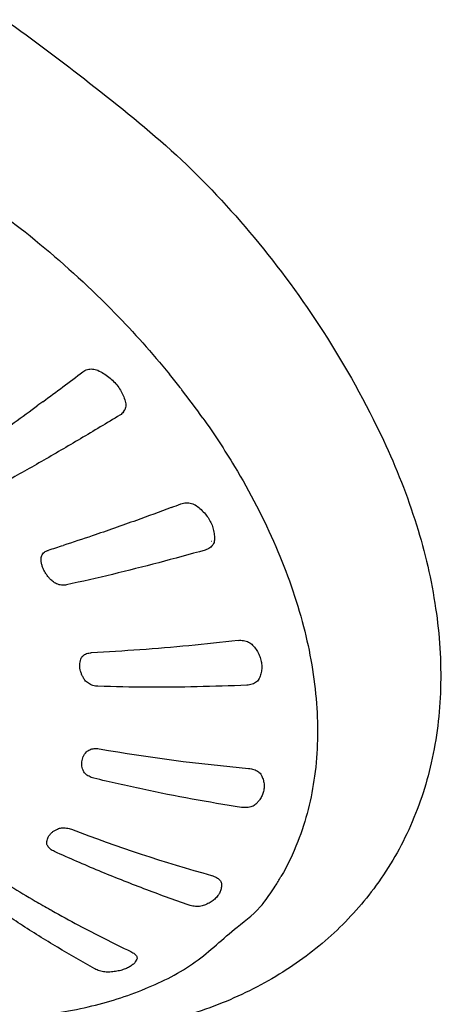
# Model space of a CAD drawing. Units: millimetres. Extents: x 6085 to 7420, y -71 to 922.
# Drawn here: x 7165 to 7167, y 578 to 583 of the extents above; entities that cross this region are included whole.
import ezdxf

# ---------------------------------------------------------------- set-up
doc = ezdxf.new("R2010")
doc.units = ezdxf.units.MM
doc.layers.add('A1', color=2, linetype='Continuous')

msp = doc.modelspace()

# ---------------------------------------------------------------- linework, layer by layer
at = {"layer": 'A1'}
for p, q in [((7165.3736, 581.1543), (7165.3486, 581.1358)), ((7166.2302, 580.4453), (7166.2319, 580.4458)), ((7166.4734, 579.7488), (7166.4686, 579.7407)), ((7165.5894, 579.3689), (7165.5947, 579.3754)), ((7166.4739, 579.1304), (7166.4558, 579.1104)), ((7165.419, 578.57), (7165.4116, 578.5741)), ((7165.851, 578.3228), (7165.8429, 578.3088))]:
    msp.add_line(p, q, dxfattribs=at)
for centre, radius, start, end in [((7151.7308, 599.6525), 22.985, 306.40933, 307.04023), ((7162.6344, 578.5424), 4.3603, 37.9789, 39.1369), ((7162.67, 578.5703), 4.3151, 37.7853, 37.9774), ((7162.7662, 578.6439), 4.194, 35.3624, 37.7958), ((7152.629, 598.4291), 21.4672, 305.53892, 306.33525), ((7165.7363, 581.139), 0.0597, 323.0873, 334.8103), ((7161.3453, 593.0746), 13.3084, 290.59363, 290.81857), ((7165.44, 580.3977), 0.0435, 179.468, 183.2931), ((7161.7854, 591.8123), 11.9714, 287.58209, 287.96249), ((7167.246, 588.5812), 9.3259, 260.20896, 264.91352), ((7168.4356, 586.6456), 8.1994, 249.1634, 254.40593), ((7165.5048, 579.3641), 1.2454, 323.1448, 327.4723), ((7165.4803, 579.38), 1.2746, 327.4597, 329.9701), ((7168.8462, 584.6609), 6.9889, 238.64949, 239.8365), ((7168.7963, 584.5751), 6.8897, 239.83757, 240.57652), ((7165.5036, 579.365), 1.2469, 321.8037, 323.1425), ((7168.741, 584.4766), 6.7767, 240.64594, 241.94934), ((7168.6426, 584.2897), 6.5655, 241.94018, 244.53979)]:
    msp.add_arc(centre, radius, start, end, dxfattribs=at)
for points, start_tangent, end_tangent in [([(7165.1791, 583.0942), (7165.6111, 582.7723), (7166.052, 582.4065), (7166.4475, 581.9878), (7166.7988, 581.5099), (7167.1042, 580.9583)], (0.823428, -0.56742), (0.425761, -0.904836)), ([(7164.6603, 582.4374), (7164.9412, 582.2643), (7165.3586, 581.9546), (7165.7396, 581.6045), (7166.0165, 581.2945)], (0.865537, -0.500846), (0.631154, -0.775658)), ([(7165.5764, 581.3056), (7165.5876, 581.3125), (7165.5998, 581.3173), (7165.6129, 581.3199), (7165.6264, 581.3202), (7165.6399, 581.3181), (7165.6529, 581.3135)], (0.798269, 0.602301), (0.906478, -0.422253)), ([(7165.6529, 581.3135), (7165.682, 581.2978), (7165.709, 581.2789), (7165.7332, 581.2571), (7165.7541, 581.2328), (7165.7714, 581.2064), (7165.7847, 581.1785), (7165.794, 581.1495)], (0.906478, -0.422253), (0.238954, -0.971031)), ([(7165.794, 581.1495), (7165.7956, 581.1372), (7165.7943, 581.125), (7165.7903, 581.1136)], (0.238954, -0.971031), (-0.42437, -0.905489)), ([(7165.784, 581.1031), (7165.7756, 581.094), (7165.7653, 581.0862)], (-0.599644, -0.800267), (-0.854079, -0.520143)), ([(7165.7653, 581.0862), (7165.5647, 580.9659), (7165.3657, 580.8501), (7165.1688, 580.7391)], (-0.854079, -0.520143), (-0.874593, -0.484858)), ([(7166.1864, 581.0712), (7166.3473, 580.8258), (7166.5576, 580.4188), (7166.6982, 580.0125), (7166.7643, 579.6214), (7166.7546, 579.2529), (7166.6693, 578.92), (7166.5838, 578.7421)], (0.578594, -0.815616), (-0.500496, -0.865739)), ([(7167.1042, 580.9583), (7167.2724, 580.5285), (7167.37, 580.1045), (7167.3947, 579.698), (7167.3475, 579.3205), (7167.2328, 578.9798), (7167.055, 578.6806)], (0.425761, -0.904836), (-0.599692, -0.800231)), ([(7166.0263, 580.6167), (7165.8493, 580.5516), (7165.6247, 580.4732), (7165.4774, 580.4244)], (-0.9361, -0.351735), (-0.951261, -0.308387)), ([(7166.0752, 580.6351), (7166.0883, 580.6389), (7166.1019, 580.6406), (7166.1157, 580.6402), (7166.1292, 580.6377), (7166.1421, 580.6329), (7166.1536, 580.6261)], (0.934711, 0.355408), (0.808646, -0.588296)), ([(7166.1536, 580.6261), (7166.178, 580.606), (7166.1993, 580.5836), (7166.2169, 580.5591), (7166.2305, 580.5332), (7166.2399, 580.5061), (7166.2449, 580.4785), (7166.2455, 580.4509)], (0.808646, -0.588296), (-0.056491, -0.998403)), ([(7166.2455, 580.4509), (7166.2434, 580.4396), (7166.2385, 580.4291), (7166.2358, 580.4252)], (-0.056491, -0.998403), (-0.600124, -0.799907)), ([(7165.373, 580.3808), (7165.3738, 580.3818), (7165.3814, 580.3895), (7165.3909, 580.3957), (7165.4017, 580.4002)], (0.599633, 0.800275), (0.953288, 0.302064)), ([(7166.1982, 580.4007), (7165.9622, 580.3363), (7165.7274, 580.2774), (7165.494, 580.224)], (-0.961979, -0.273123), (-0.977199, -0.212325)), ([(7166.2358, 580.4252), (7166.2312, 580.4197), (7166.2218, 580.4118), (7166.2107, 580.4054), (7166.1982, 580.4007)], (-0.600124, -0.799907), (-0.961979, -0.273123)), ([(7165.3643, 580.3523), (7165.365, 580.3629), (7165.3683, 580.3728), (7165.373, 580.3808)], (-0.058268, 0.998301), (0.599633, 0.800275)), ([(7165.4218, 580.2426), (7165.408, 580.2562), (7165.3958, 580.2707), (7165.3854, 580.2861), (7165.377, 580.3022), (7165.3706, 580.3187), (7165.3664, 580.3354), (7165.3643, 580.3523)], (-0.747423, 0.664348), (-0.058268, 0.998301)), ([(7165.494, 580.224), (7165.4815, 580.2224), (7165.4686, 580.2227), (7165.4558, 580.2249), (7165.4434, 580.2291), (7165.432, 580.235), (7165.4218, 580.2426)], (-0.977199, -0.212325), (-0.747423, 0.664348)), ([(7166.3654, 579.9418), (7166.1158, 579.9149), (7165.8671, 579.8941), (7165.6197, 579.8793)], (-0.992888, -0.11905), (-0.998884, -0.04723)), ([(7166.3654, 579.9418), (7166.3795, 579.9425), (7166.3934, 579.9413), (7166.4068, 579.9382), (7166.4193, 579.9334), (7166.4304, 579.9267), (7166.4395, 579.9185)], (0.992888, 0.11905), (0.671066, -0.741397)), ([(7166.4395, 579.9185), (7166.4571, 579.8963), (7166.4708, 579.8726), (7166.4802, 579.848), (7166.4853, 579.8228), (7166.4857, 579.7976), (7166.4817, 579.7727), (7166.4734, 579.7488)], (0.671066, -0.741397), (-0.407117, -0.913376)), ([(7165.5874, 579.7402), (7165.578, 579.7548), (7165.5706, 579.7699), (7165.5653, 579.7854), (7165.5622, 579.8009), (7165.5614, 579.8164), (7165.5627, 579.8317), (7165.5662, 579.8465)], (-0.586339, 0.810066), (0.300428, 0.953805)), ([(7165.5662, 579.8465), (7165.5704, 579.8554), (7165.572, 579.8577)], (0.300428, 0.953805), (0.599939, 0.800046)), ([(7165.572, 579.8577), (7165.577, 579.8632), (7165.5855, 579.8697), (7165.5958, 579.8746), (7165.6073, 579.8778), (7165.6197, 579.8793)], (0.599939, 0.800046), (0.998884, 0.04723)), ([(7165.6537, 579.7087), (7165.6406, 579.71), (7165.6277, 579.7131), (7165.6156, 579.7178), (7165.6046, 579.724), (7165.595, 579.7316), (7165.5874, 579.7402)], (-0.999544, 0.030211), (-0.586339, 0.810066)), ([(7166.4107, 579.7147), (7166.1574, 579.7063), (7165.9049, 579.7043), (7165.6537, 579.7087)], (-0.998959, -0.045608), (-0.999544, 0.030211)), ([(7166.4686, 579.7407), (7166.4676, 579.7394), (7166.4594, 579.7313), (7166.4492, 579.7247), (7166.4375, 579.7197), (7166.4245, 579.7163), (7166.4107, 579.7147)], (-0.599625, -0.800281), (-0.998959, -0.045608)), ([(7165.5947, 579.3754), (7165.6022, 579.3819), (7165.6115, 579.387), (7165.6224, 579.3905), (7165.6345, 579.3924), (7165.6472, 579.3926), (7165.6601, 579.3912)], (0.662366, 0.74918), (0.985429, -0.170088)), ([(7165.5776, 579.2828), (7165.5735, 579.2969), (7165.5716, 579.3109), (7165.5718, 579.3249), (7165.5744, 579.3384), (7165.5791, 579.3515), (7165.5859, 579.3638), (7165.5894, 579.3689)], (-0.345196, 0.938531), (0.599743, 0.800193)), ([(7165.6325, 579.2424), (7165.6198, 579.2463), (7165.6081, 579.2516), (7165.5976, 579.2581), (7165.5889, 579.2657), (7165.5821, 579.274), (7165.5776, 579.2828)], (-0.971864, 0.235544), (-0.345196, 0.938531)), ([(7166.4192, 579.2921), (7166.4332, 579.29), (7166.4463, 579.2863), (7166.4583, 579.2812), (7166.4687, 579.2747), (7166.4772, 579.267), (7166.4833, 579.2584)], (0.99606, -0.088683), (0.464718, -0.885459)), ([(7166.4833, 579.2584), (7166.4926, 579.2364), (7166.4975, 579.214), (7166.498, 579.1917), (7166.4939, 579.1697), (7166.4854, 579.1486), (7166.4739, 579.1304)], (0.464718, -0.885459), (-0.599702, -0.800223)), ([(7166.3825, 579.094), (7166.1315, 579.1363), (7165.8813, 579.1858), (7165.6325, 579.2424)], (-0.988365, 0.152101), (-0.971864, 0.235544)), ([(7166.4558, 579.1104), (7166.4469, 579.1037), (7166.436, 579.0986), (7166.4236, 579.095), (7166.4104, 579.093), (7166.3966, 579.0927), (7166.3825, 579.094)], (-0.7288, -0.684727), (-0.988365, 0.152101)), ([(7165.3933, 578.9139), (7165.3948, 578.926), (7165.3985, 578.9377), (7165.4043, 578.9487), (7165.4074, 578.9532)], (0.031923, 0.99949), (0.599732, 0.800201)), ([(7165.4074, 578.9532), (7165.4122, 578.959), (7165.422, 578.9684), (7165.4338, 578.9768), (7165.4472, 578.9841)], (0.599732, 0.800201), (0.903543, 0.428498)), ([(7165.4472, 578.9841), (7165.4572, 578.9877), (7165.4686, 578.9897), (7165.481, 578.9901), (7165.4938, 578.989), (7165.5067, 578.9864), (7165.5191, 578.9825)], (0.903543, 0.428498), (0.934772, -0.355248)), ([(7165.4325, 578.8698), (7165.4213, 578.8757), (7165.4116, 578.8825), (7165.4037, 578.8899), (7165.3979, 578.8978), (7165.3944, 578.9059), (7165.3933, 578.9139)], (-0.910968, 0.412478), (0.031923, 0.99949)), ([(7166.1163, 578.598), (7165.887, 578.6808), (7165.659, 578.7714), (7165.4325, 578.8698)], (-0.945874, 0.324534), (-0.910968, 0.412478)), ([(7166.2315, 578.748), (7166.2443, 578.7437), (7166.2556, 578.7382), (7166.2653, 578.7319), (7166.2729, 578.7247), (7166.2781, 578.717), (7166.2806, 578.7089)], (0.963233, -0.268666), (0.127822, -0.991797)), ([(7166.2806, 578.7089), (7166.281, 578.6897), (7166.2769, 578.6709), (7166.2684, 578.6531), (7166.2633, 578.6456)], (0.127822, -0.991797), (-0.599764, -0.800177)), ([(7167.055, 578.6806), (7166.8392, 578.4437), (7166.5753, 578.2462), (7166.2648, 578.0927), (7165.9115, 577.9886)], (-0.599692, -0.800231), (-0.97897, -0.204006)), ([(7166.2633, 578.6456), (7166.2556, 578.6364), (7166.2388, 578.6214), (7166.2183, 578.6081), (7166.1945, 578.5968)], (-0.599764, -0.800177), (-0.927073, -0.37488)), ([(7164.9367, 578.0331), (7165.2827, 578.0339), (7165.604, 578.081), (7165.8943, 578.1733), (7166.1482, 578.3091), (7166.361, 578.4858), (7166.4925, 578.6055)], (0.99804, -0.062576), (0.599896, 0.800078)), ([(7166.1945, 578.5968), (7166.1831, 578.5933), (7166.1703, 578.5913), (7166.1568, 578.5909), (7166.1431, 578.5919), (7166.1295, 578.5943), (7166.1163, 578.598)], (-0.927073, -0.37488), (-0.945874, 0.324534)), ([(7165.6375, 578.2742), (7165.4474, 578.3834), (7165.259, 578.5009), (7165.1713, 578.559)], (-0.87622, 0.481911), (-0.829643, 0.558295)), ([(7165.8202, 578.3618), (7165.8308, 578.356), (7165.8396, 578.3496), (7165.8462, 578.3429), (7165.8505, 578.3361), (7165.8522, 578.3293), (7165.851, 578.3228)], (0.902928, -0.429792), (-0.388768, -0.921336)), ([(7165.8429, 578.3088), (7165.8426, 578.3083), (7165.83, 578.2953), (7165.8135, 578.2837), (7165.7932, 578.274), (7165.7697, 578.2663), (7165.7432, 578.2607), (7165.7145, 578.2573)], (-0.599166, -0.800625), (-0.996958, -0.077944)), ([(7165.7145, 578.2573), (7165.7015, 578.257), (7165.688, 578.2582), (7165.6744, 578.2606), (7165.6613, 578.2642), (7165.6489, 578.2687), (7165.6375, 578.2742)], (-0.996958, -0.077944), (-0.87622, 0.481911))]:
    msp.add_spline(points, degree=3, dxfattribs=dict(at, start_tangent=start_tangent, end_tangent=end_tangent))

doc.saveas('drawing.dxf')
